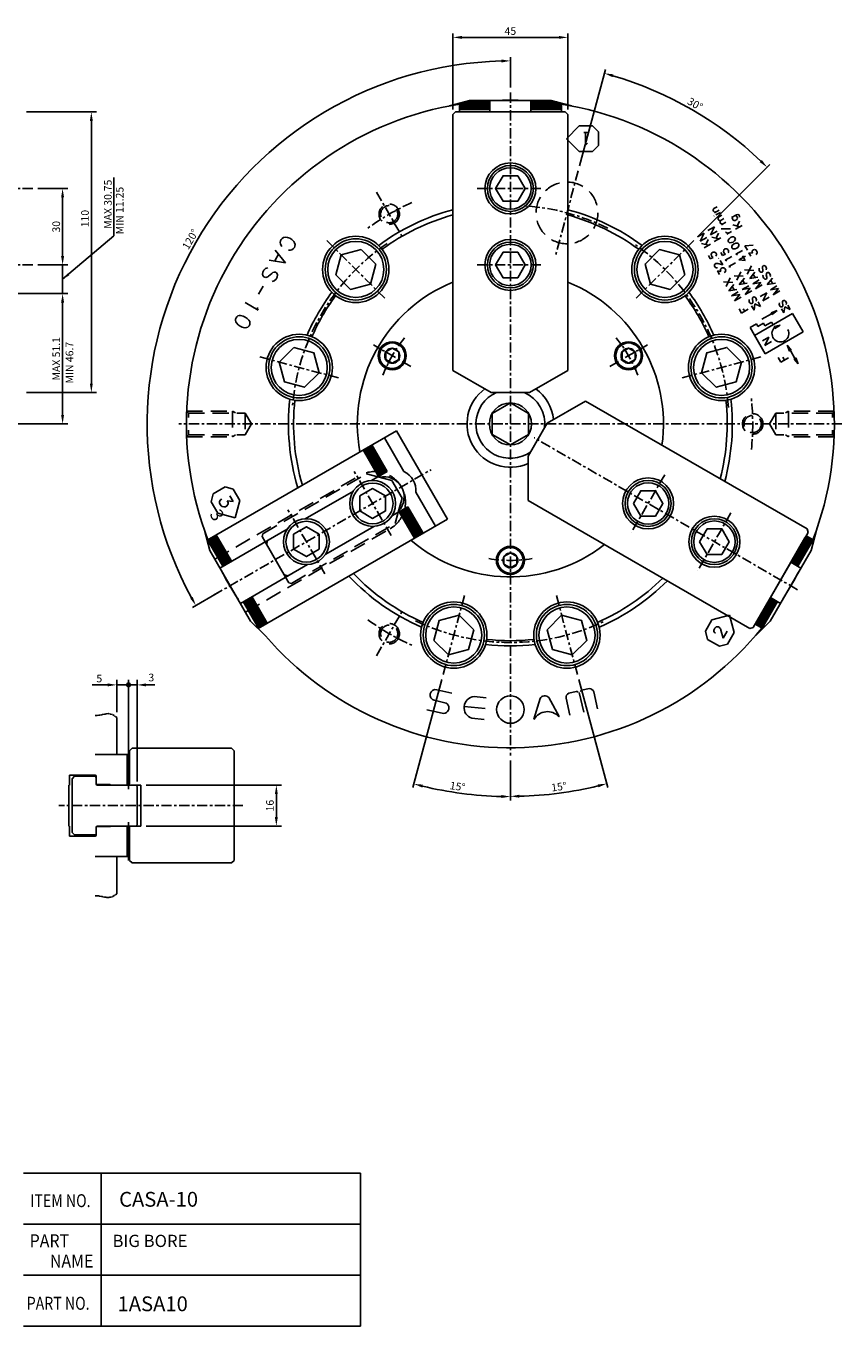
# Model space of a CAD drawing. Units: millimetres. Extents: x 40 to 689, y -55 to 455.
# Drawn here: x 369 to 689, y -55 to 455 of the extents above; entities that cross this region are included whole.
import ezdxf

# ---------------------------------------------------------------- set-up
doc = ezdxf.new("R2010")
doc.units = ezdxf.units.MM
for name, pattern in [('CEN2', [1.125, 0.75, -0.125, 0.125, -0.125]), ('CENTER', [7, 4, -1, 1, -1]), ('CENTER2', [1.125, 0.75, -0.125, 0.125, -0.125]), ('HIDDEN', [9.525, 6.35, -3.175]), ('PHANTOM2', [1.25, 0.625, -0.125, 0.125, -0.125, 0.125, -0.125])]:
    doc.linetypes.add(name, pattern=pattern)
for name, color, linetype in [('3', 1, 'CENTER'), ('CEN', 1, 'CEN2'), ('CEN2', 1, 'CENTER2'), ('CON', 2, 'Continuous'), ('HID', 2, 'HIDDEN'), ('OBJECT', 7, 'Continuous'), ('PHA', 6, 'PHANTOM2')]:
    doc.layers.add(name, color=color, linetype=linetype)
doc.styles.add('HAN', font='simplex.shx', dxfattribs={"bigfont": 'hsw.shx'})
doc.styles.add('P-STD', font='SIMPLEX.SHX', dxfattribs={"bigfont": 'hsw.shx'})
doc.styles.get("Standard").update_dxf_attribs({"font": 'simplex.shx', "bigfont": 'whgtxt.shx'})
doc.dimstyles.new('AM_ISO$7', dxfattribs={"dimtxt": 5, "dimasz": 2.5, "dimexe": 1, "dimexo": 1, "dimgap": 1.5, "dimtad": 1, "dimdsep": 46, "dimtxsty": 'Standard', "dimcen": 0, "dimclrd": 256, "dimclre": 256, "dimclrt": 2, "dimadec": 0, "dimazin": 2, "dimtp": 0.1, "dimtm": 0.1, "dimtfac": 0.71, "dimtdec": 3, "dimtmove": 0, "dimatfit": 3, "dimfxl": 0, "dimlwd": -1, "dimlwe": -1, "dimarcsym": 0})
doc.dimstyles.get("Standard").update_dxf_attribs({"dimtxt": 0.18, "dimasz": 0.18, "dimexe": 0.18, "dimexo": 0.0625, "dimgap": 0.09, "dimtad": 0, "dimtih": 1, "dimtoh": 1, "dimdec": 4, "dimzin": 0, "dimdsep": 46, "dimtxsty": 'Standard', "dimcen": 0.09, "dimadec": 0, "dimazin": 0, "dimtfac": 1, "dimtdec": 4, "dimtofl": 0, "dimtmove": 0, "dimatfit": 3, "dimfxl": 0, "dimtolj": 1, "dimtzin": 0, "dimarcsym": 0})

# ---------------------------------------------------------------- blocks, each defined once
blk = doc.blocks.new('*D25')
at = {"color": 2, "lineweight": -2}
for p, q in [((536.7, 422.32), (536.7, 452.07)), ((581.7, 422.32), (581.7, 452.07))]:
    blk.add_line(p, q, dxfattribs=at)
at = {"color": 1, "lineweight": -2}
blk.add_line((540.2, 450.57), (578.2, 450.57), dxfattribs=at)
at = {"color": 1}
for points in [[(540.2, 451.16), (540.2, 449.99), (536.7, 450.57)], [(578.2, 451.16), (578.2, 449.99), (581.7, 450.57)]]:
    blk.add_solid(points, dxfattribs=at)
at = {"layer": 'Defpoints', "color": 0}
for p in [(581.7, 450.57), (536.7, 420.32), (581.7, 420.32)]:
    blk.add_point(p, dxfattribs=at)
at = {"color": 3, "insert": (559.2, 453.07), "char_height": 3, "attachment_point": 5}
blk.add_mtext('\\A1;45', dxfattribs=at)
blk = doc.blocks.new('*D24')
at = {"color": 2, "lineweight": -2}
for p, q in [((586.33, 400.2), (596.44, 437.93)), ((632.53, 372.3), (660.93, 400.69))]:
    blk.add_line(p, q, dxfattribs=at)
at = {"color": 1, "lineweight": -2}
blk.add_arc((559.2, 298.97), 142.36, 46.4087, 73.5913, dxfattribs=at)
at = {"color": 1}
for points in [[(599.26, 434.97), (599.57, 436.09), (596.05, 436.48)], [(657.77, 402.5), (656.95, 401.66), (659.87, 399.63)]]:
    blk.add_solid(points, dxfattribs=at)
at = {"layer": 'Defpoints', "color": 0}
for p in [(640.86, 415.59), (585.81, 398.27), (631.11, 370.88), (576.96, 365.23), (608.49, 348.25)]:
    blk.add_point(p, dxfattribs=at)
at = {"color": 3, "insert": (631.63, 424.42), "char_height": 3, "attachment_point": 5, "rotation": 330}
blk.add_mtext('\\A1;30°', dxfattribs=at)
blk = doc.blocks.new('*D23')
at = {"color": 2, "lineweight": -2}
for p, q in [((559.2, 430.97), (559.2, 442.86)), ((444.89, 232.97), (434.59, 227.03))]:
    blk.add_line(p, q, dxfattribs=at)
at = {"color": 1, "lineweight": -2}
blk.add_arc((559.2, 298.97), 142.39, 91.4084, 208.5916, dxfattribs=at)
at = {"color": 1}
for points in [[(555.69, 441.9), (555.71, 440.73), (559.2, 441.36)], [(434.69, 231.11), (433.67, 230.54), (435.89, 227.78)]]:
    blk.add_solid(points, dxfattribs=at)
at = {"layer": 'Defpoints', "color": 0}
for p in [(559.2, 428.97), (467.68, 408.04), (559.2, 298.97), (446.62, 233.97), (559.2, 168.97)]:
    blk.add_point(p, dxfattribs=at)
at = {"color": 3, "insert": (433.73, 371.41), "char_height": 3, "attachment_point": 5, "rotation": 60}
blk.add_mtext('\\A1;120°', dxfattribs=at)
blk = doc.blocks.new('*D14')
at = {"color": 2, "lineweight": -2}
for p, q in [((416.36, 157.28), (469.45, 157.28)), ((416.36, 141.28), (469.45, 141.28))]:
    blk.add_line(p, q, dxfattribs=at)
at = {"color": 1, "lineweight": -2}
blk.add_line((467.45, 144.78), (467.45, 153.78), dxfattribs=at)
at = {"color": 1}
for points in [[(466.87, 153.78), (468.03, 153.78), (467.45, 157.28)], [(466.87, 144.78), (468.03, 144.78), (467.45, 141.28)]]:
    blk.add_solid(points, dxfattribs=at)
at = {"layer": 'Defpoints', "color": 0}
for p in [(414.36, 157.28), (467.45, 157.28), (414.36, 141.28)]:
    blk.add_point(p, dxfattribs=at)
at = {"color": 3, "insert": (464.95, 149.28), "char_height": 3, "attachment_point": 5, "rotation": 90}
blk.add_mtext('\\A1;16', dxfattribs=at)
blk = doc.blocks.new('*D6')
at = {"color": 2, "lineweight": -2}
for p, q in [((332.6, 350.07), (385.65, 350.07)), ((330.96, 298.97), (385.65, 298.97))]:
    blk.add_line(p, q, dxfattribs=at)
at = {"color": 1, "lineweight": -2}
blk.add_line((383.65, 302.47), (383.65, 346.57), dxfattribs=at)
at = {"color": 1}
for points in [[(383.06, 346.57), (384.23, 346.57), (383.65, 350.07)], [(383.06, 302.47), (384.23, 302.47), (383.65, 298.97)]]:
    blk.add_solid(points, dxfattribs=at)
at = {"layer": 'Defpoints', "color": 0}
for p in [(330.6, 350.07), (383.65, 350.07), (328.96, 298.97)]:
    blk.add_point(p, dxfattribs=at)
at = {"color": 3, "insert": (381.15, 324.52), "char_height": 3, "attachment_point": 5, "rotation": 90}
blk.add_mtext('\\A1;MAX 51.1', dxfattribs=at)
blk = doc.blocks.new('*D4')
at = {"color": 2, "lineweight": -2}
for p, q in [((369.46, 421.32), (396.92, 421.32)), ((369.46, 311.32), (396.92, 311.32))]:
    blk.add_line(p, q, dxfattribs=at)
at = {"color": 1, "lineweight": -2}
blk.add_line((394.92, 314.82), (394.92, 417.82), dxfattribs=at)
at = {"color": 1}
for points in [[(394.33, 417.82), (395.5, 417.82), (394.92, 421.32)], [(394.33, 314.82), (395.5, 314.82), (394.92, 311.32)]]:
    blk.add_solid(points, dxfattribs=at)
at = {"layer": 'Defpoints', "color": 0}
for p in [(367.46, 421.32), (394.92, 421.32), (367.46, 311.32)]:
    blk.add_point(p, dxfattribs=at)
at = {"color": 3, "insert": (392.42, 379.51), "char_height": 3, "attachment_point": 5, "rotation": 90}
blk.add_mtext('\\A1;110', dxfattribs=at)
blk = doc.blocks.new('*D3')
at = {"color": 2, "lineweight": -2}
for p, q in [((373.96, 391.32), (385.65, 391.32)), ((373.96, 361.32), (385.65, 361.32))]:
    blk.add_line(p, q, dxfattribs=at)
at = {"color": 1, "lineweight": -2}
blk.add_line((383.65, 364.82), (383.65, 387.82), dxfattribs=at)
at = {"color": 1}
for points in [[(383.06, 387.82), (384.23, 387.82), (383.65, 391.32)], [(383.06, 364.82), (384.23, 364.82), (383.65, 361.32)]]:
    blk.add_solid(points, dxfattribs=at)
at = {"layer": 'Defpoints', "color": 0}
for p in [(371.96, 391.32), (383.65, 391.32), (371.96, 361.32)]:
    blk.add_point(p, dxfattribs=at)
at = {"color": 3, "insert": (381.15, 376.32), "char_height": 3, "attachment_point": 5, "rotation": 90}
blk.add_mtext('\\A1;30', dxfattribs=at)
blk = doc.blocks.new('*D2')
at = {"color": 2, "lineweight": -2}
for p, q in [((532.36, 198.8), (520.99, 156.35)), ((559.2, 166.97), (559.2, 151.32))]:
    blk.add_line(p, q, dxfattribs=at)
at = {"color": 1, "lineweight": -2}
blk.add_arc((559.2, 298.97), 146.15, 256.3722, 268.6278, dxfattribs=at)
at = {"color": 1}
for points in [[(524.62, 156.37), (524.91, 157.5), (521.38, 157.8)], [(555.71, 153.45), (555.69, 152.28), (559.2, 152.82)]]:
    blk.add_solid(points, dxfattribs=at)
at = {"layer": 'Defpoints', "color": 0}
for p in [(559.2, 428.97), (541.16, 231.64), (532.88, 200.73), (559.2, 168.97), (546.46, 153.38)]:
    blk.add_point(p, dxfattribs=at)
at = {"color": 3, "insert": (538.51, 156.82), "char_height": 3, "attachment_point": 5, "rotation": 351.7171}
blk.add_mtext('\\A1;15°', dxfattribs=at)
blk = doc.blocks.new('*D1')
at = {"color": 2, "lineweight": -2}
for p, q in [((586.04, 198.8), (597.39, 156.45)), ((559.2, 166.97), (559.2, 151.42))]:
    blk.add_line(p, q, dxfattribs=at)
at = {"color": 1, "lineweight": -2}
blk.add_arc((559.2, 298.97), 146.05, 271.3731, 283.6269, dxfattribs=at)
at = {"color": 1}
for points in [[(562.71, 152.38), (562.69, 153.55), (559.2, 152.92)], [(593.47, 157.6), (593.75, 156.47), (597, 157.9)]]:
    blk.add_solid(points, dxfattribs=at)
at = {"layer": 'Defpoints', "color": 0}
for p in [(559.2, 428.97), (577.24, 231.64), (585.52, 200.73), (559.2, 168.97), (571.93, 153.48)]:
    blk.add_point(p, dxfattribs=at)
at = {"color": 3, "insert": (578.24, 156.69), "char_height": 3, "attachment_point": 5, "rotation": 7.6232}
blk.add_mtext('\\A1;15°', dxfattribs=at)

msp = doc.modelspace()

# ---------------------------------------------------------------- linework, layer by layer
for p, q in [((543.20138, 425.81875), (535.27079, 423.69375)), ((539.20138, 424.74695), (539.20138, 421.31875)), ((543.20138, 425.81875), (575.20138, 425.81875)), ((551.20138, 425.81875), (551.20138, 421.31875)), ((567.20138, 425.81875), (567.20138, 421.31875)), ((575.20138, 425.81875), (583.13197, 423.69375)), ((579.20138, 424.74695), (579.20138, 421.31875)), ((536.70138, 420.31875), (537.70138, 421.31875)), ((536.70138, 420.31875), (536.70138, 319.979)), ((537.70138, 421.31875), (580.70138, 421.31875)), ((537.70138, 421.31875), (580.70138, 421.31875)), ((581.70138, 420.31875), (580.70138, 421.31875)), ((581.70138, 420.31875), (581.70138, 319.979)), ((586.20613, 415.83055), (581.20138, 410.8258)), ((591.41723, 415.84061), (586.20613, 415.83055)), ((588.69611, 413.32977), (588.00385, 413.32977)), ((588.69002, 408.3369), (588.69611, 413.32977)), ((588.69611, 413.32977), (589.42644, 413.32977)), ((593.74766, 413.50733), (591.41723, 415.84061)), ((593.74112, 408.14426), (593.74766, 413.50733)), ((586.20613, 405.82105), (581.20138, 410.8258)), ((589.40615, 409.05125), (588.69002, 408.3369)), ((591.40499, 405.81098), (593.74112, 408.14426)), ((591.40499, 405.81098), (586.20613, 405.82105)), ((639.02115, 383.47657), (640.22335, 384.17067)), ((639.16764, 381.76143), (640.99879, 382.81865)), ((638.95968, 380.48485), (639.12426, 380.57987)), ((639.7806, 380.95401), (641.51183, 381.95354)), ((640.94685, 380.14116), (642.14905, 380.83525)), ((641.69088, 378.771), (642.9245, 379.48323)), ((643.719, 378.11602), (641.90427, 377.06828)), ((645.93779, 379.89794), (647.88947, 381.02475)), ((645.93779, 379.89794), (647.88947, 381.02475)), ((649.00744, 378.5391), (648.16536, 376.5728)), ((635.1817, 373.84269), (632.60864, 372.35714)), ((633.59967, 370.61577), (635.1817, 373.84269)), ((639.21515, 376.33396), (636.64209, 374.84841)), ((637.63311, 373.10704), (639.21515, 376.33396)), ((640.21694, 374.59881), (637.63311, 373.10704)), ((638.1327, 372.24991), (640.89018, 371.5188)), ((640.73401, 373.74976), (639.89193, 371.78347)), ((641.78665, 375.48579), (645.49558, 375.53335)), ((644.04464, 373.37794), (645.83615, 374.41227)), ((646.40613, 377.03924), (649.16361, 376.30813)), ((647.41904, 375.3009), (650.01252, 376.79825)), ((466.99863, 367.18714), (471.04492, 362.19954)), ((636.18349, 372.10754), (633.59967, 370.61577)), ((634.09926, 369.75863), (636.85674, 369.02752)), ((635.11217, 368.0203), (637.70565, 369.51764)), ((636.70057, 371.25849), (635.85849, 369.2922)), ((639.14561, 370.51157), (641.73909, 372.00892)), ((651.11472, 368.84149), (654.42735, 369.10267)), ((652.10882, 367.11965), (651.11472, 368.84149)), ((471.04492, 362.19954), (464.68589, 363.23375)), ((468.35178, 365.51921), (466.83086, 362.8849)), ((636.87396, 364.99941), (637.57623, 363.78304)), ((637.57623, 363.78304), (638.73577, 364.29392)), ((640.87267, 363.84118), (640.80073, 363.96577)), ((641.45121, 363.06993), (642.45532, 361.33076)), ((641.65821, 366.27129), (642.36048, 365.05493)), ((642.36048, 365.05493), (643.52002, 365.56581)), ((643.45982, 363.15208), (646.06131, 364.65405)), ((644.09803, 362.94384), (643.45982, 363.15208)), ((644.89702, 360.66276), (647.49852, 362.16474)), ((647.5413, 365.50852), (650.14279, 367.01049)), ((648.17951, 365.30029), (647.5413, 365.50852)), ((648.82227, 363.30545), (651.415, 364.80237)), ((651.26481, 363.06662), (648.82227, 363.30545)), ((650.19568, 364.91841), (651.26481, 363.06662)), ((652.70031, 366.09686), (653.50067, 364.7106)), ((652.70031, 366.09686), (654.1204, 365.92276)), ((653.00318, 366.1064), (653.00161, 366.1009)), ((465.70576, 358.03853), (464.41751, 356.88333)), ((639.22183, 361.4602), (639.22028, 361.45481)), ((640.2566, 360.22362), (640.38235, 360.29123)), ((640.33416, 358.95958), (641.75425, 358.78548)), ((640.33416, 358.95958), (641.13451, 357.57332)), ((642.45532, 361.33076), (640.49218, 361.85369)), ((640.63703, 358.96912), (640.63545, 358.96362)), ((645.53523, 360.45453), (644.89702, 360.66276)), ((650.50799, 356.87881), (646.88503, 357.10272)), ((647.92043, 355.33698), (649.54119, 358.63625)), ((654.63414, 359.21078), (651.01118, 359.43468)), ((652.04658, 357.66894), (653.66734, 360.96822)), ((653.06253, 355.96436), (655.0772, 358.4484)), ((655.14059, 356.34173), (654.4226, 357.58533)), ((658.17037, 359.30219), (657.99154, 360.15205)), ((659.71777, 356.59889), (659.53894, 357.44874)), ((462.23019, 352.97817), (460.43019, 349.86048)), ((646.38253, 354.46321), (642.75957, 354.68711)), ((643.79497, 352.92138), (645.41573, 356.22065)), ((644.81092, 351.21679), (646.82558, 353.70083)), ((646.88898, 351.59416), (646.17098, 352.83777)), ((648.93638, 353.63239), (650.95104, 356.11643)), ((652.09221, 354.14507), (648.93638, 353.63239)), ((650.05981, 351.65248), (652.66343, 353.15568)), ((653.23615, 352.16682), (650.05981, 351.65248)), ((651.01444, 354.00976), (650.29645, 355.25337)), ((651.22588, 349.68701), (653.23615, 352.16682)), ((656.21836, 356.47703), (653.06253, 355.96436)), ((654.18597, 353.98445), (656.78958, 355.48765)), ((657.3623, 354.49879), (654.18597, 353.98445)), ((655.35203, 352.01898), (657.3623, 354.49879)), ((657.92615, 353.50514), (655.35203, 352.01898)), ((659.92043, 353.69717), (661.9351, 356.18121)), ((663.07626, 354.20984), (659.92043, 353.69717)), ((661.11086, 351.60123), (663.71447, 353.10442)), ((664.28719, 352.11556), (661.11086, 351.60123)), ((661.99849, 354.07454), (661.2805, 355.31814)), ((662.27693, 349.63576), (664.28719, 352.11556)), ((647.96674, 351.72947), (644.81092, 351.21679)), ((645.93435, 349.23688), (648.53797, 350.74008)), ((649.11068, 349.75122), (645.93435, 349.23688)), ((647.10042, 347.27141), (649.11068, 349.75122)), ((649.67453, 348.75758), (647.10042, 347.27141)), ((653.79999, 351.17318), (651.22588, 349.68701)), ((654.2703, 347.00679), (654.09147, 347.85664)), ((657.30203, 345.07592), (656.30233, 346.80745)), ((659.70217, 350.42528), (657.12911, 348.93972)), ((658.12013, 347.19836), (659.70217, 350.42528)), ((660.70396, 348.69013), (658.12013, 347.19836)), ((664.85104, 351.12192), (662.27693, 349.63576)), ((460.35849, 343.59484), (455.1654, 346.59307)), ((648.94047, 344.06509), (649.85594, 342.47945)), ((649.85594, 342.47945), (652.45363, 343.97923)), ((650.51891, 344.16752), (651.08413, 343.18854)), ((653.70332, 345.31722), (654.70748, 343.57795)), ((654.70748, 343.57795), (655.00832, 346.07066)), ((655.00832, 346.07066), (657.30203, 345.07592)), ((661.61585, 342.21861), (657.84128, 340.03936)), ((661.41041, 342.57445), (663.75091, 343.45128)), ((661.61585, 342.21861), (661.41041, 342.57445)), ((661.8213, 341.86277), (661.61585, 342.21861)), ((663.75091, 343.45128), (661.8213, 341.86277)), ((665.51069, 344.13213), (666.45333, 342.49943)), ((666.0269, 345.69659), (665.85311, 346.52249)), ((666.45333, 342.49943), (666.73573, 344.83941)), ((666.73573, 344.83941), (668.88891, 343.90562)), ((668.88891, 343.90562), (667.95046, 345.53106)), ((662.56987, 337.23151), (665.01628, 337.74319)), ((662.73949, 336.7959), (662.56987, 337.23151)), ((662.86806, 336.46574), (662.73949, 336.7959)), ((665.01628, 337.74319), (662.86806, 336.46574)), ((660.53354, 332.99977), (657.97977, 331.52535)), ((658.96341, 329.80019), (660.53354, 332.99977)), ((661.51718, 331.27461), (658.96341, 329.80019)), ((669.32521, 327.94062), (667.73669, 329.87023)), ((668.61352, 327.52973), (667.73669, 329.87023)), ((668.96937, 327.73518), (668.61352, 327.52973)), ((668.96937, 327.73518), (669.32521, 327.94062)), ((670.75508, 324.64223), (668.96937, 327.73518)), ((664.17582, 325.01252), (665.2472, 323.15685)), ((665.2472, 323.15685), (668.29152, 324.91448)), ((666.04347, 325.15332), (666.7089, 324.00076)), ((670.39924, 324.43678), (670.75508, 324.64223)), ((670.39924, 324.43678), (671.98775, 322.50718)), ((671.11092, 324.84767), (670.75508, 324.64223)), ((671.98775, 322.50718), (671.11092, 324.84767)), ((536.70138, 319.979), (551.70138, 311.31875)), ((581.70138, 319.979), (566.70138, 311.31875)), ((551.70138, 311.31875), (566.70138, 311.31875)), ((588.64679, 307.94919), (573.64679, 299.28894)), ((675.54356, 257.77932), (588.64679, 307.94919)), ((514.56036, 296.28925), (440.27426, 253.40015)), ((534.56036, 261.64824), (514.56036, 296.28925)), ((573.64679, 299.28894), (566.14679, 286.29855)), ((504.94748, 290.73925), (510.94748, 280.34695)), ((517.46538, 280.25762), (509.79722, 293.53925)), ((566.14679, 268.97805), (566.14679, 286.29855)), ((510.94748, 280.34695), (504.77541, 276.7835)), ((512.73097, 276.75785), (507.26687, 278.22195)), ((516.73097, 269.82964), (512.73097, 276.75785)), ((442.73491, 271.61741), (441.87945, 268.43255)), ((447.38273, 274.29328), (442.73491, 271.61741)), ((450.57148, 273.43677), (447.38273, 274.29328)), ((450.52321, 268.50267), (449.21596, 270.76689)), ((450.57148, 273.43677), (453.16219, 268.92939)), ((497.63398, 272.6604), (478.79465, 261.7835)), ((529.79722, 258.89824), (522.12907, 272.17987)), ((441.87945, 268.43255), (444.49372, 263.92464)), ((450.52321, 268.50267), (448.20372, 268.78704)), ((453.16219, 268.92939), (451.33033, 262.09278)), ((518.94748, 266.49054), (512.77541, 262.92709)), ((516.73097, 269.82964), (515.26687, 264.36554)), ((524.94748, 256.09824), (518.94748, 266.49054)), ((653.04356, 218.80817), (566.14679, 268.97805)), ((444.49372, 263.92464), (451.33033, 262.09278)), ((534.56036, 261.64824), (460.27426, 218.75914)), ((441.34606, 249.40015), (439.22106, 257.33074)), ((445.34606, 242.47195), (471.65322, 257.6604)), ((505.63398, 258.80399), (486.79465, 247.92709)), ((486.79465, 247.92709), (505.63398, 258.80399)), ((675.90959, 256.41329), (654.40959, 219.1742)), ((678.1285, 253.40015), (675.15959, 255.11425)), ((675.54356, 257.77932), (675.90959, 256.41329)), ((677.0567, 249.40015), (679.1817, 257.33074)), ((471.09958, 238.86554), (463.09958, 252.72195)), ((463.59958, 251.85592), (463.9656, 253.22195)), ((674.65959, 254.24823), (655.65959, 221.33926)), ((457.34606, 221.68734), (441.34606, 249.40015)), ((677.0567, 249.40015), (661.0567, 221.68734)), ((479.65322, 243.80399), (453.34606, 228.61554)), ((471.9656, 239.36554), (470.59958, 239.73157)), ((673.0567, 242.47195), (669.15959, 244.72195)), ((665.0567, 228.61554), (661.15959, 230.86554)), ((457.34606, 221.68734), (463.15165, 215.88175)), ((635.62766, 217.65848), (638.23581, 222.1558)), ((638.23581, 222.1558), (645.07243, 223.98766)), ((640.22192, 219.46899), (640.21345, 219.46687)), ((646.90429, 217.15105), (645.07243, 223.98766)), ((658.1285, 218.75914), (655.15959, 220.47324)), ((661.0567, 221.68734), (655.25111, 215.88175)), ((635.62766, 217.65848), (636.48028, 214.46869)), ((636.48028, 214.46869), (641.12156, 211.78149)), ((639.35929, 217.10884), (639.54852, 216.9918)), ((642.56683, 215.00403), (641.74289, 218.06107)), ((644.13168, 217.71443), (642.56683, 215.00403)), ((644.30746, 212.63307), (646.90429, 217.15105)), ((653.04356, 218.80817), (654.40959, 219.1742)), ((653.09741, 218.77708), (653.1285, 218.83093)), ((641.12156, 211.78149), (644.30746, 212.63307)), ((404.85985, 183.88263), (404.85985, 169.28263)), ((578.21355, 184.16838), (578.26386, 184.19567)), ((568.50967, 183.14764), (568.45479, 183.16386)), ((409.35985, 169.28263), (396.4323, 169.28263)), ((409.35985, 169.28263), (409.85985, 168.78263)), ((409.85985, 170.78263), (410.85985, 171.78263)), ((409.85985, 170.78263), (409.85985, 157.78263)), ((449.85985, 171.78263), (410.85985, 171.78263)), ((450.85985, 170.78263), (449.85985, 171.78263)), ((450.85985, 170.78263), (450.85985, 127.78263)), ((386.35985, 161.28263), (396.35986, 161.28263)), ((386.35985, 161.28263), (386.35985, 157.28263)), ((387.35985, 159.78263), (388.35985, 160.78263)), ((387.35985, 159.78263), (387.35985, 138.78263)), ((396.35985, 160.78263), (388.35985, 160.78263)), ((396.85985, 160.28263), (396.35985, 160.78263)), ((396.85985, 157.83263), (396.85985, 160.78263)), ((396.85985, 160.28263), (396.85985, 157.78263)), ((386.05985, 157.28263), (386.05985, 141.28263)), ((386.35985, 157.28263), (386.05985, 157.28263)), ((397.15985, 157.53263), (396.85985, 157.83263)), ((402.30985, 157.53263), (397.15985, 157.53263)), ((414.35985, 157.28263), (397.35985, 157.28263)), ((402.30985, 157.53263), (402.55985, 157.28263)), ((409.35985, 157.28263), (409.85985, 157.78263)), ((412.35985, 157.28263), (412.85985, 156.78263)), ((412.85985, 156.78263), (412.85985, 141.78263)), ((414.35985, 141.28263), (414.35985, 157.28263)), ((386.35985, 141.28263), (386.05985, 141.28263)), ((386.35985, 141.28263), (386.35985, 137.28263)), ((388.35985, 137.78263), (387.35985, 138.78263)), ((396.35985, 137.78263), (388.35985, 137.78263)), ((396.85985, 138.28263), (396.35985, 137.78263)), ((397.15985, 141.03263), (396.85985, 140.73263)), ((396.85985, 138.28263), (396.85985, 140.78263)), ((396.85985, 140.73263), (396.85985, 137.78263)), ((402.30985, 141.03263), (397.15985, 141.03263)), ((414.35985, 141.28263), (397.35985, 141.28263)), ((402.30985, 141.03263), (402.55985, 141.28263)), ((409.35985, 141.28263), (409.85985, 140.78263)), ((409.85985, 127.78263), (409.85985, 140.78263)), ((412.85985, 141.78263), (412.35985, 141.28263)), ((386.35985, 137.28263), (396.35985, 137.28263)), ((409.35985, 129.28263), (396.4323, 129.28263)), ((404.85985, 129.28263), (404.85985, 114.68263)), ((409.35985, 129.28263), (408.85985, 129.28263)), ((409.35985, 129.28263), (409.85985, 129.78263)), ((409.85985, 127.78263), (410.85985, 126.78263)), ((450.85985, 127.78263), (449.85985, 126.78263)), ((449.85985, 126.78263), (410.85985, 126.78263)), ((398.79619, 5.19984), (398.79619, -54.80016)), ((500.43641, -31.08411), (500.43641, -31.08411))]:
    msp.add_line(p, q)
at = {"color": 3}
for p, q in [((539.20138, 424.31875), (551.20138, 424.31875)), ((539.20138, 423.74197), (551.20138, 423.74197)), ((539.20138, 423.39552), (551.20138, 423.39552)), ((539.75592, 424.89554), (551.20138, 424.89554)), ((541.04876, 425.24195), (551.20138, 425.24195)), ((577.354, 425.24195), (567.20138, 425.24195)), ((578.64684, 424.89554), (567.20138, 424.89554)), ((579.20138, 424.31875), (567.20138, 424.31875)), ((579.20138, 423.74197), (567.20138, 423.74197)), ((579.20138, 423.39552), (567.20138, 423.39552)), ((539.20138, 422.81875), (551.20138, 422.81875)), ((539.20138, 422.24197), (551.20138, 422.24197)), ((579.20138, 422.81875), (567.20138, 422.81875)), ((579.20138, 422.24197), (567.20138, 422.24197)), ((501.54988, 288.77765), (507.54988, 278.38534)), ((501.84989, 288.95086), (507.84989, 278.55855)), ((502.3494, 289.23925), (508.3494, 278.84695)), ((502.8489, 289.52764), (508.8489, 279.13533)), ((503.14894, 289.70087), (509.14894, 279.30856)), ((503.64844, 289.98925), (509.64844, 279.59695)), ((504.14794, 290.27764), (510.14794, 279.88533)), ((504.44798, 290.45087), (510.44798, 280.05856)), ((522.8489, 254.88662), (516.8489, 265.27893)), ((523.14894, 255.05985), (517.14894, 265.45216)), ((523.64844, 255.34824), (517.64844, 265.74054)), ((524.14794, 255.63662), (518.14794, 266.02893)), ((524.44798, 255.80985), (518.44798, 266.20216)), ((521.54988, 254.13663), (515.54988, 264.52894)), ((521.84989, 254.30984), (515.84989, 264.70215)), ((522.3494, 254.59824), (516.3494, 264.99054)), ((443.09315, 255.02764), (449.09315, 244.63533)), ((443.39319, 255.20087), (449.39319, 244.80856)), ((443.89269, 255.48925), (449.89269, 245.09695)), ((675.30961, 255.02764), (669.30961, 244.63533)), ((440.49509, 253.52765), (446.49509, 243.13534)), ((440.7951, 253.70086), (446.7951, 243.30855)), ((441.29461, 253.98925), (447.29461, 243.59695)), ((441.79411, 254.27764), (447.79411, 243.88533)), ((442.09415, 254.45087), (448.09415, 244.05856)), ((442.59365, 254.73925), (448.59365, 244.34695)), ((675.80911, 254.73925), (669.80911, 244.34695)), ((676.30861, 254.45087), (670.30861, 244.05856)), ((676.60864, 254.27764), (670.60864, 243.88533)), ((677.10814, 253.98925), (671.10814, 243.59695)), ((677.60766, 253.70086), (671.60766, 243.30855)), ((677.90766, 253.52765), (671.90766, 243.13534)), ((460.7951, 219.05984), (454.7951, 229.45215)), ((461.29461, 219.34824), (455.29461, 229.74054)), ((461.79411, 219.63662), (455.79411, 230.02893)), ((462.09415, 219.80985), (456.09415, 230.20216)), ((462.59365, 220.09824), (456.59365, 230.49054)), ((463.09315, 220.38662), (457.09315, 230.77893)), ((463.39319, 220.55985), (457.39319, 230.95216)), ((463.89269, 220.84824), (457.89269, 231.24054)), ((655.30961, 220.38662), (661.30961, 230.77893)), ((655.80911, 220.09824), (661.80911, 230.49054)), ((656.30861, 219.80985), (662.30861, 230.20216)), ((656.60864, 219.63662), (662.60864, 230.02893)), ((657.10814, 219.34824), (663.10814, 229.74054)), ((657.60766, 219.05984), (663.60766, 229.45215)), ((460.49509, 218.88663), (454.49509, 229.27894)), ((657.90766, 218.88663), (663.90766, 229.27894)), ((408.99085, 169.28263), (408.99085, 157.28263)), ((408.99085, 129.28263), (408.99085, 141.28263))]:
    msp.add_line(p, q, dxfattribs=at)
at = {"color": 2, "linetype": 'ByBlock'}
for p, q in [((373.96473, 361.31875), (385.6465, 361.31875)), ((330.59573, 350.06875), (385.6465, 350.06875))]:
    msp.add_line(p, q, dxfattribs=at)
at = {"color": 1, "linetype": 'ByBlock'}
msp.add_line((383.6465, 350.06875), (383.6465, 361.31875), dxfattribs=at)
at = {"color": 1}
for p, q in [((401.35985, 196.62953), (395.17897, 196.62953)), ((412.85985, 196.62953), (404.85985, 196.62953)), ((416.35985, 196.62953), (419.85985, 196.62953)), ((530.33225, 194.74529), (536.23488, 193.37724)), ((582.069, 193.3891), (584.96142, 194.03544)), ((590.10772, 195.18542), (587.2153, 194.53909)), ((591.87389, 193.90434), (593.37127, 187.20342)), ((529.37267, 190.60504), (533.46015, 189.65768)), ((544.9672, 192.05728), (549.75655, 191.57512)), ((568.45479, 183.16386), (570.85634, 191.28757)), ((578.26386, 184.19567), (574.22452, 191.64186)), ((581.01614, 191.47808), (582.51352, 184.77716)), ((586.21916, 193.70194), (587.94239, 185.99029)), ((526.47449, 186.91246), (532.5002, 185.51588)), ((541.03623, 188.18073), (549.33076, 187.3457)), ((544.11564, 183.59844), (548.90498, 183.11628))]:
    msp.add_line(p, q, dxfattribs=at)
at = {"color": 2}
for p, q in [((404.85985, 185.88263), (404.85985, 198.62953)), ((409.51035, 170.78263), (409.51035, 198.62953)), ((412.85985, 158.78263), (412.85985, 198.61023))]:
    msp.add_line(p, q, dxfattribs=at)
at = {"lineweight": -2}
for p, q in [((368.30412, 5.19984), (500.43641, 5.19984)), ((500.43641, 5.19984), (500.43641, -54.80016)), ((368.30412, -14.80016), (500.43641, -14.80016)), ((368.30412, -34.80016), (500.43641, -34.80016)), ((368.30412, -54.80016), (500.43641, -54.80016))]:
    msp.add_line(p, q, dxfattribs=at)
for points in [[(562.08813, 386.31875), (564.97488, 391.31875), (562.08813, 396.31875), (556.31463, 396.31875), (553.42788, 391.31875), (556.31463, 386.31875)], [(500.69434, 367.37528), (492.88685, 365.28327), (490.79484, 357.47579), (496.51032, 351.76031), (504.3178, 353.85232), (506.40981, 361.65981)], [(627.60791, 357.47579), (625.51591, 365.28327), (617.70842, 367.37528), (611.99294, 361.65981), (614.08495, 353.85232), (621.89244, 351.76031)], [(562.08813, 356.31875), (564.97488, 361.31875), (562.08813, 366.31875), (556.31463, 366.31875), (553.42788, 361.31875), (556.31463, 356.31875)], [(474.32953, 328.95702), (468.61405, 323.24155), (470.70606, 315.43406), (478.51354, 313.34205), (484.22902, 319.05753), (482.13701, 326.86501)], [(515.42379, 324.24375), (515.42379, 327.19375), (512.86902, 328.66875), (510.31424, 327.19375), (510.31424, 324.24375), (512.86902, 322.76875)], [(602.97896, 324.24375), (605.53374, 322.76875), (608.08851, 324.24375), (608.08851, 327.19375), (605.53374, 328.66875), (602.97896, 327.19375)], [(647.6967, 315.43406), (649.78871, 323.24155), (644.07323, 328.95702), (636.26575, 326.86501), (634.17374, 319.05753), (639.88921, 313.34205)], [(559.20138, 307.21875), (552.05667, 303.09375), (552.05667, 294.84375), (559.20138, 290.71875), (566.34609, 294.84375), (566.34609, 303.09375)], [(500.13845, 264.86875), (505.20469, 261.94375), (510.27094, 264.86875), (510.27094, 270.71875), (505.20469, 273.64375), (500.13845, 270.71875)], [(607.42456, 267.79375), (610.31131, 262.79375), (616.08481, 262.79375), (618.97156, 267.79375), (616.08481, 272.79375), (610.31131, 272.79375)], [(474.15768, 249.86875), (479.22393, 246.94375), (484.29018, 249.86875), (484.29018, 255.71875), (479.22393, 258.64375), (474.15768, 255.71875)], [(633.40532, 252.79375), (636.29207, 247.79375), (642.06558, 247.79375), (644.95233, 252.79375), (642.06558, 257.79375), (636.29207, 257.79375)], [(559.20138, 248.41875), (556.6466, 246.94375), (556.6466, 243.99375), (559.20138, 242.51875), (561.75615, 243.99375), (561.75615, 246.94375)], [(529.2131, 214.09689), (534.92858, 208.38142), (542.73606, 210.47343), (544.82807, 218.28091), (539.1126, 223.99639), (531.30511, 221.90438)], [(575.66669, 210.47343), (583.47418, 208.38142), (589.18966, 214.09689), (587.09765, 221.90438), (579.29016, 223.99639), (573.57468, 218.28091)]]:
    msp.add_lwpolyline(points, close=True)
for centre, radius in [((559.20138, 391.31875), 10), ((559.20138, 391.31875), 9), ((498.60233, 359.5678), 13), ((619.80043, 359.5678), 13), ((498.60233, 359.5678), 12), ((559.20138, 361.31875), 10), ((559.20138, 361.31875), 9), ((619.80043, 359.5678), 12), ((476.42153, 321.14954), 13), ((476.42153, 321.14954), 12), ((641.98122, 321.14954), 13), ((641.98122, 321.14954), 12), ((512.86902, 325.71875), 5.5), ((512.86902, 325.71875), 5), ((605.53374, 325.71875), 5.5), ((605.53374, 325.71875), 5), ((505.20469, 267.79375), 9), ((613.19806, 267.79375), 10), ((613.19806, 267.79375), 9), ((479.22393, 252.79375), 9), ((639.17882, 252.79375), 10), ((639.17882, 252.79375), 9), ((559.20138, 245.46875), 5.5), ((559.20138, 245.46875), 5), ((537.02059, 216.1889), 13), ((537.02059, 216.1889), 12), ((581.38217, 216.1889), 13), ((581.38217, 216.1889), 12), ((409.51035, 196.62953), 0.73866), ((559.20138, 186.96567), 5.38764)]:
    msp.add_circle(centre, radius)
at = {"color": 3}
for centre, radius in [((559.20138, 391.31875), 8.125), ((498.60233, 359.5678), 11), ((559.20138, 361.31875), 8.125), ((619.80043, 359.5678), 11), ((476.42153, 321.14954), 11), ((641.98122, 321.14954), 11), ((512.86902, 325.71875), 2.95), ((605.53374, 325.71875), 2.95), ((559.20138, 298.96875), 8.25), ((505.20469, 267.79375), 8), ((613.19806, 267.79375), 8.125), ((479.22393, 252.79375), 8), ((639.17882, 252.79375), 8.125), ((559.20138, 245.46875), 2.95), ((537.02059, 216.1889), 11), ((581.38217, 216.1889), 11)]:
    msp.add_circle(centre, radius, dxfattribs=at)
for centre, radius, start, end in [((559.20138, 298.96875), 127, 99.0606748, 200.9393252), ((559.20138, 298.96875), 127, 87.2150067, 92.7849933), ((559.20138, 298.96875), 127, 339.0606748, 80.9393252), ((639.46632, 382.83122), 0.784, 124.598686, 292.4076727), ((641.39203, 379.49581), 0.784, 124.598686, 292.4076727), ((642.18703, 378.14621), 0.79782, 128.4533248, 289.9973432), ((647.13668, 379.68762), 0.93567, 153.3497063, 312.7597096), ((647.27119, 379.76063), 0.91012, 303.3801192, 89.6780981), ((648.25537, 380.32606), 0.7887, 336.9895726, 122.3592964), ((471.05898, 368.22238), 3.96505, 36.6469778, 92.4646101), ((644.49214, 374.95115), 1.15395, 211.3773868, 290.6710609), ((646.4436, 370.3467), 2.00158, 78.5207854, 161.0083869), ((646.51942, 371.49083), 0.87874, 352.6547052, 68.467669), ((471.12338, 370.06524), 2.1315, 96.3270661, 226.4418404), ((472.68915, 369.17213), 2.10085, 257.9308472, 42.4114191), ((643.90182, 366.66987), 1.16821, 158.1009846, 250.9240192), ((643.73455, 366.61095), 1.04159, 325.1090933, 151.6483936), ((645.42051, 370.8869), 0.87662, 172.7136412, 251.560078), ((645.42648, 372.14483), 2.10866, 262.2803928, 338.6891147), ((646.84709, 368.42331), 0.87662, 172.7136412, 251.560078), ((647.87018, 367.88312), 2.00158, 78.5207854, 161.0083869), ((646.85305, 369.68125), 2.10866, 262.2803928, 338.6891147), ((647.946, 369.02725), 0.87874, 352.6547052, 68.467669), ((654.89229, 366.29678), 1.07368, 66.375156, 151.6237723), ((654.54754, 366.05126), 1.45314, 12.2099851, 57.768465), ((639.11757, 365.39798), 1.16821, 158.1009846, 250.9240192), ((638.9503, 365.33906), 1.04159, 325.1090933, 151.6483936), ((654.91635, 366.53732), 1.00559, 164.4407062, 217.6722149), ((655.17662, 366.24748), 0.79895, 287.3176338, 7.9941605), ((464.45802, 357.71479), 2.4746, 97.9301363, 181.6562149), ((463.41964, 357.84592), 1.44942, 188.0372494, 249.5712234), ((466.81232, 356.87836), 1.60327, 97.5642708, 133.645351), ((465.47407, 357.24462), 2.41077, 276.9046397, 3.9681426), ((466.75567, 357.35344), 1.12488, 2.9560347, 97.8893036), ((640.33822, 361.23539), 1.17592, 179.1548124, 222.6488901), ((639.9404, 361.13935), 0.78618, 112.3027606, 171.7075376), ((640.03403, 360.94692), 0.75677, 222.1882726, 287.1037411), ((640.03913, 360.03353), 1.87571, 74.1453984, 102.2220618), ((642.5502, 359.40004), 1.00559, 164.4407062, 217.6722149), ((642.52613, 359.1595), 1.07368, 66.375156, 151.6237723), ((642.18139, 358.91399), 1.45314, 12.2099851, 57.768465), ((642.81047, 359.11021), 0.79895, 287.3176338, 7.9941605), ((657.88344, 359.60213), 1.20997, 156.9046397, 243.9681426), ((657.60911, 359.01776), 0.56458, 242.9560347, 337.8893036), ((658.75277, 360.34887), 0.78626, 134.9858772, 194.4970571), ((657.3884, 359.11236), 0.80469, 337.5642708, 13.645351), ((658.66036, 360.34422), 0.72747, 68.0372494, 129.5712234), ((659.43084, 356.89883), 1.20997, 156.9046397, 243.9681426), ((658.34278, 359.92578), 1.24201, 337.9301363, 61.6562149), ((660.30017, 357.64557), 0.78626, 134.9858772, 194.4970571), ((660.20776, 357.64091), 0.72747, 68.0372494, 129.5712234), ((659.89018, 357.22248), 1.24201, 337.9301363, 61.6562149), ((463.31955, 358.00073), 1.56655, 254.9858772, 314.4970571), ((559.20138, 298.96875), 60, 112.0243128, 190.5287794), ((559.20138, 298.96875), 60, 352.0243128, 67.9756872), ((659.15652, 356.31446), 0.56458, 242.9560347, 337.8893036), ((658.9358, 356.40905), 0.80469, 337.5642708, 13.645351), ((653.98337, 347.30672), 1.20997, 156.9046397, 243.9681426), ((654.8527, 348.05346), 0.78626, 134.9858772, 194.4970571), ((653.48833, 346.81695), 0.80469, 337.5642708, 13.645351), ((654.76029, 348.04881), 0.72747, 68.0372494, 129.5712234), ((654.44271, 347.63037), 1.24201, 337.9301363, 61.6562149), ((666.59288, 346.71377), 0.7641, 134.9858772, 194.4970571), ((666.50308, 346.70925), 0.70697, 68.0372494, 129.5712234), ((666.19445, 346.3026), 1.20701, 337.9301363, 61.6562149), ((461.9136, 344.70196), 1.90895, 180.4698647, 215.4477047), ((653.70905, 346.72235), 0.56458, 242.9560347, 337.8893036), ((665.74805, 345.98807), 1.17587, 156.9046397, 243.9681426), ((665.48146, 345.42017), 0.54867, 242.9560347, 337.8893036), ((665.26697, 345.5121), 0.78201, 337.5642708, 13.645351), ((453.23862, 339.67449), 1.84165, 83.1289456, 216.8710544), ((456.14693, 342.38454), 5.80976, 221.0460573, 258.6129285), ((452.34581, 335.80079), 5.80976, 41.3870715, 78.9539427), ((455.26384, 338.50523), 1.83517, 247.7104813, 38.2697836), ((559.20138, 298.96875), 17, 125.8859841, 294.1140159), ((559.20138, 298.96875), 13.5, 113.820558, 306.179442), ((559.20138, 298.96875), 13.5, 353.820558, 66.179442), ((559.20138, 298.96875), 17, 5.8859841, 54.1140159), ((509.53482, 270.29375), 8, 317.1144332, 102.8855668), ((514.16806, 272.96875), 8, 354.3409123, 65.6590877), ((446.47857, 268.25665), 1.30496, 107.3176338, 187.9941605), ((447.50607, 268.57715), 2.37346, 192.2099851, 237.768465), ((446.94298, 268.17614), 1.75368, 246.375156, 331.6237723), ((446.90367, 267.78325), 1.64247, 344.4407062, 37.6722149), ((559.20138, 298.96875), 60, 229.4712206, 307.9756872), ((559.20138, 298.96875), 127, 207.2150067, 212.7849933), ((559.20138, 298.96875), 127, 327.2150067, 332.7849933), ((640.78842, 217.78706), 1.8326, 119.1548124, 162.6488901), ((640.34881, 218.24914), 1.22522, 52.3027606, 111.7075376), ((559.20138, 298.96875), 127, 220.8611649, 320.9393252), ((640.16206, 217.97283), 1.17938, 162.1882726, 227.1037411), ((638.93327, 217.25421), 2.92318, 14.1453984, 42.2220618), ((396.35985, 160.78263), 0.5, 0, 90), ((397.35985, 157.78263), 0.5, 180, 270), ((396.35985, 137.78263), 0.5, 270, 0), ((397.35985, 140.78263), 0.5, 90, 180)]:
    msp.add_arc(centre, radius, start, end)
for radius, start, end in [(87, 104.9882345, 126.4090647), (87, 53.5909353, 75.0117655), (85, 105.349477, 126.2772166), (85, 53.7227834, 74.650523), (87, 143.5909353, 156.4090647), (85, 143.7227834, 156.2772166), (85, 23.7227834, 36.2772166), (87, 23.5909353, 36.4090647), (87, 173.5909353, 196.7096953), (85, 173.7227834, 196.3910394), (85, 345.349477, 6.2772166), (87, 344.9882345, 6.4090647), (85, 223.6089606, 246.2772166), (87, 223.2903047, 246.4090647), (85, 293.7227834, 314.650523), (87, 293.5909353, 315.0117655), (85, 263.7227834, 276.2772166), (87, 263.5909353, 276.4090647)]:
    msp.add_arc((559.20138, 298.96875), radius, start, end, dxfattribs=at)
at = {"color": 1}
for centre, radius, start, end in [((529.85246, 192.67517), 2.125, 76.9509437, 256.9509437), ((585.15081, 193.1586), 0.89705, 48.2116378, 102.8527507), ((587.41717, 193.66504), 0.89705, 102.3398141, 156.980927), ((590.07092, 193.27668), 1.90909, 19.1942767, 88.8954364), ((532.98018, 187.58678), 2.1258, 256.9509437, 76.9509437), ((545.34047, 187.74741), 4.326, 94.9498911, 253.5527183), ((572.65513, 190.37434), 2.01732, 38.9261037, 153.0835175), ((582.91478, 191.67758), 1.90909, 116.2971284, 185.9982881), ((573.73848, 180.07524), 6.06466, 42.4477068, 149.5619143)]:
    msp.add_arc(centre, radius, start, end, dxfattribs=at)
for points in [[(401.35985, 197.21287), (401.35985, 196.0462), (404.85985, 196.62953)], [(416.35985, 197.21287), (416.35985, 196.0462), (412.85985, 196.62953)]]:
    msp.add_solid(points, dxfattribs=at)
at = {"layer": '3', "linetype": 'CENTER'}
msp.add_line((371.96473, 391.31875), (323.59573, 391.31875), dxfattribs=at)
at = {"layer": 'CEN', "linetype": 'CENTER'}
for p, q in [((585.80798, 398.26592), (576.95636, 365.23126)), ((506.70138, 389.90141), (516.70138, 372.5809)), ((546.20138, 391.31875), (572.20138, 391.31875)), ((487.28862, 370.8815), (509.91604, 348.25409)), ((631.11414, 370.8815), (608.48672, 348.25409)), ((371.96473, 361.31875), (323.59573, 361.31875)), ((546.20138, 361.31875), (572.20138, 361.31875)), ((460.96672, 325.29064), (491.87635, 317.00843)), ((657.43603, 325.29064), (626.52641, 317.00843)), ((442.78901, 231.75804), (528.08139, 281.00161)), ((512.48619, 255.18182), (497.95469, 280.35111)), ((619.69806, 279.05208), (606.69806, 256.53541)), ((486.50543, 240.18182), (471.97393, 265.35111)), ((645.67882, 264.05208), (632.67882, 241.53541)), ((532.87948, 200.73409), (541.16169, 231.64372)), ((585.52328, 200.73409), (577.24107, 231.64372)), ((506.70138, 208.03608), (516.70138, 225.35659))]:
    msp.add_line(p, q, dxfattribs=at)
at = {"layer": 'CEN'}
for p, q in [((409.51035, 170.78263), (409.51035, 155.78263)), ((409.51035, 127.78263), (409.51035, 142.78263))]:
    msp.add_line(p, q, dxfattribs=at)
at = {"layer": 'CEN', "linetype": 'CENTER'}
for radius, start, end in [(95, 113.9660774, 126.0339226), (85.7, 63.5485359, 86.4514641), (85.7, 124.2874081, 175.7125919), (85.7, 4.2874081, 55.7125919), (53.5, 140.8873306, 159.1126694), (53.5, 20.8873306, 39.1126694), (95, 353.9660774, 6.0339226), (53.5, 260.8873306, 279.1126694), (95, 233.9660774, 246.0339226), (85.7, 244.2874081, 295.7125919)]:
    msp.add_arc((559.20138, 298.96875), radius, start, end, dxfattribs=at)
at = {"layer": 'CON', "color": 4}
for p, q in [((654.94842, 333.69652), (669.77783, 342.25828)), ((673.94462, 335.0412), (669.77783, 342.25828)), ((653.1627, 336.78946), (655.63706, 338.21804)), ((653.1627, 336.78946), (654.88889, 333.79961)), ((655.63706, 338.21804), (656.2323, 337.18705)), ((656.2323, 337.18705), (658.39736, 338.43705)), ((658.39736, 338.43705), (658.9926, 337.40607)), ((658.9926, 337.40607), (661.57006, 338.89417)), ((661.57006, 338.89417), (662.1653, 337.86318)), ((659.1152, 326.47943), (654.88889, 333.79961)), ((673.94462, 335.0412), (659.1152, 326.47943))]:
    msp.add_line(p, q, dxfattribs=at)
msp.add_arc((665.05915, 334.43043), 3.31304, 134.4396941, 27.7085677, dxfattribs=at)
at = {"layer": 'Defpoints', "color": 0, "linetype": 'ByBlock'}
msp.add_point((371.96473, 361.31875), dxfattribs=at)
at = {"layer": 'HID', "color": 3}
for p, q in [((432.20138, 303.96875), (432.95138, 303.21875)), ((432.20138, 303.96875), (450.20138, 303.96875)), ((432.95138, 303.21875), (432.95138, 301.46875)), ((450.20138, 303.96875), (451.39876, 303.27744)), ((668.20138, 303.96875), (667.004, 303.27744)), ((686.20138, 303.96875), (668.20138, 303.96875)), ((686.20138, 303.96875), (685.45138, 303.21875)), ((685.45138, 303.21875), (685.45138, 301.46875)), ((432.95138, 294.71875), (432.95138, 296.46875)), ((685.45138, 294.71875), (685.45138, 296.46875)), ((432.20138, 293.96875), (432.95138, 294.71875)), ((432.20138, 293.96875), (450.20138, 293.96875)), ((450.20138, 293.96875), (451.39876, 294.66005)), ((668.20138, 293.96875), (667.004, 294.66005)), ((686.20138, 293.96875), (668.20138, 293.96875)), ((686.20138, 293.96875), (685.45138, 294.71875))]:
    msp.add_line(p, q, dxfattribs=at)
at = {"layer": 'HID'}
for p, q in [((432.95138, 303.21875), (455.20138, 303.21875)), ((450.20138, 303.96875), (450.20138, 293.96875)), ((455.20138, 303.21875), (457.65512, 298.96875)), ((455.20138, 303.21875), (455.20138, 294.71875)), ((455.20138, 303.21875), (455.20138, 294.71875)), ((663.20138, 303.21875), (660.74764, 298.96875)), ((663.20138, 303.21875), (663.20138, 294.71875)), ((663.20138, 303.21875), (663.20138, 294.71875)), ((685.45138, 303.21875), (663.20138, 303.21875)), ((668.20138, 303.96875), (668.20138, 293.96875)), ((455.20138, 294.71875), (457.65512, 298.96875)), ((663.20138, 294.71875), (660.74764, 298.96875)), ((432.95138, 294.71875), (455.20138, 294.71875)), ((685.45138, 294.71875), (663.20138, 294.71875)), ((443.34606, 245.93605), (500.07072, 278.68605)), ((462.1241, 255.91153), (502.82729, 279.41153)), ((507.26687, 278.22195), (502.82729, 279.41153)), ((515.26687, 264.36554), (514.07729, 259.92596)), ((455.34606, 225.15144), (512.07072, 257.90144)), ((461.84958, 254.88701), (462.1241, 255.91153)), ((473.3741, 236.42596), (514.07729, 259.92596)), ((461.84958, 254.88701), (463.09958, 252.72195)), ((472.34958, 236.70048), (471.09958, 238.86554)), ((472.34958, 236.70048), (473.3741, 236.42596))]:
    msp.add_line(p, q, dxfattribs=at)
for centre, radius in [((581.38217, 381.74859), 12.1), ((511.70138, 381.24116), 3.375), ((654.20138, 298.96875), 3.375), ((511.70138, 216.69633), 3.375)]:
    msp.add_circle(centre, radius, dxfattribs=at)
at = {"layer": 'HID', "color": 3}
for centre in [(511.70138, 381.24116), (654.20138, 298.96875), (511.70138, 216.69633)]:
    msp.add_circle(centre, 4, dxfattribs=at)
at = {"layer": 'HID'}
msp.add_arc((506.07072, 268.29375), 12, 300, 120, dxfattribs=at)
at = {"layer": 'OBJECT', "color": 1, "linetype": 'CENTER'}
for p, q in [((559.20138, 428.96875), (559.20138, 168.96875)), ((520.23023, 321.46875), (505.5078, 329.96875)), ((598.17252, 321.46875), (612.89495, 329.96875)), ((689.20138, 298.96875), (429.20138, 298.96875)), ((671.78468, 233.96875), (568.52132, 293.58787)), ((559.20138, 253.96875), (559.20138, 236.96875)), ((454.35985, 149.28263), (382.20859, 149.28263))]:
    msp.add_line(p, q, dxfattribs=at)
at = {"layer": 'PHA'}
for points in [[(404.85985, 183.88263), (403.16266, 184.99824), (401.45495, 185.37388), (400.05511, 185.13194), (398.89045, 184.90189), (397.88831, 184.72292), (396.97599, 184.63424), (396.4323, 184.65216)], [(404.85985, 114.68263), (403.16266, 113.56701), (401.45495, 113.19137), (400.05511, 113.43331), (398.89045, 113.66336), (397.88831, 113.84233), (396.97599, 113.93101), (396.4323, 113.91309)]]:
    msp.add_lwpolyline(points, dxfattribs=at)

# ---------------------------------------------------------------- texts
at = {"color": 3, "style": 'HAN'}
for s, p in [('MIN 11.25', (407.53795, 373.34597)), ('MIN 46.7', (387.85168, 314.82091))]:
    msp.add_text(s, height=3, rotation=90, dxfattribs=at).set_placement(p)
for s, width, p in [('ITEM NO.', 0.8, (370.98987, -8.18561)), ('PART', 0.9, (370.75, -23.9223)), ('NAME', 0.9, (378.68213, -31.87326)), ('PART NO.', 0.8, (369.58953, -48.42891))]:
    msp.add_text(s, height=5.082011, dxfattribs=dict(at, width=width)).set_placement(p)
for s, height, p in [('CASA-10', 5.808, (405.80086, -8.00871)), ('BIG BORE', 4.8, (403.21109, -23.82174)), ('1ASA10', 5.808, (405.1938, -49.00063))]:
    msp.add_text(s, height=height, dxfattribs=at).set_placement(p)
at = {"color": 3, "linetype": 'ByBlock', "insert": (401.40488, 385.13526), "char_height": 3, "attachment_point": 5, "rotation": 90}
msp.add_mtext('\\A1;MAX 30.75', dxfattribs=at)
at = {"color": 3, "char_height": 3, "attachment_point": 5}
for s, insert in [('\\A1;5', (398.03146, 199.12953)), ('3', (418.42381, 199.12953))]:
    msp.add_mtext(s, dxfattribs=dict(at, insert=insert))
at = {"layer": 'CEN2', "color": 3, "linetype": 'ByBlock', "style": 'HAN'}
msp.add_text('3', height=5, rotation=300, dxfattribs=at).set_placement((441.10678, 263.61411))

# ---------------------------------------------------------------- dimensions: what is measured, and where the dimension line sits
dim = msp.add_linear_dim(base=(581.70138, 450.57266), p1=(536.70138, 420.31875), p2=(581.70138, 420.31875), dimstyle='Standard', override={"dimtxt": 3, "dimasz": 3.5, "dimexe": 1.5, "dimexo": 2, "dimgap": 1, "dimtad": 1, "dimtih": 0, "dimtoh": 0, "dimzin": 8, "dimdle": 2, "dimclrd": 1, "dimclre": 2, "dimclrt": 3, "dimtofl": 1})
dim.commit()
dim.dimension.update_dxf_attribs({"geometry": '*D25', "text_midpoint": (559.20138, 453.07266)})
for base, line1, line2, picture, middle in [((467.67725, 408.04295), ((559.20138, 428.96875), (559.20138, 168.96875)), ((446.61808, 233.96875), (559.20138, 298.96875)), '*D23', (435.89126, 370.16188)), ((640.85698, 415.58503), ((631.11414, 370.8815), (608.48672, 348.25409)), ((585.80798, 398.26592), (576.95636, 365.23126)), '*D24', (630.38248, 422.25803)), ((546.46381, 153.37764), ((559.20138, 428.96875), (559.20138, 168.96875)), ((532.87948, 200.73409), (541.16169, 231.64372)), '*D2', (538.14717, 154.34601)), ((571.9302, 153.4776), ((585.52328, 200.73409), (577.24107, 231.64372)), ((559.20138, 428.96875), (559.20138, 168.96875)), '*D1', (578.57572, 154.21264))]:
    dim = msp.add_angular_dim_2l(base=base, line1=line1, line2=line2, dimstyle='Standard', override={"dimtxt": 3, "dimasz": 3.5, "dimexe": 1.5, "dimexo": 2, "dimgap": 1, "dimtad": 1, "dimtih": 0, "dimtoh": 0, "dimzin": 8, "dimdle": 2, "dimclrd": 1, "dimclre": 2, "dimclrt": 3, "dimadec": 4, "dimazin": 2, "dimtofl": 1})
    dim.commit()
    dim.dimension.update_dxf_attribs({"geometry": picture, "text_midpoint": middle, "dimtype": 162})
for base, p1, p2, picture, middle in [((394.91525, 421.31875), (367.46473, 311.31875), (367.46473, 421.31875), '*D4', (394.91525, 379.50515)), ((467.44915, 157.28263), (414.35985, 141.28263), (414.35985, 157.28263), '*D14', (467.44915, 149.28263))]:
    dim = msp.add_linear_dim(base=base, p1=p1, p2=p2, angle=90, dimstyle='Standard', override={"dimtxt": 3, "dimasz": 3.5, "dimexe": 2, "dimexo": 2, "dimgap": 1, "dimtad": 1, "dimtih": 0, "dimtoh": 0, "dimzin": 8, "dimdle": 2, "dimclrd": 1, "dimclre": 2, "dimclrt": 3, "dimtofl": 1})
    dim.commit()
    dim.dimension.update_dxf_attribs({"geometry": picture, "text_midpoint": middle, "dimtype": 160})
dim = msp.add_linear_dim(base=(383.6465, 391.31875), p1=(371.96473, 361.31875), p2=(371.96473, 391.31875), angle=90, dimstyle='Standard', override={"dimtxt": 3, "dimasz": 3.5, "dimexe": 2, "dimexo": 2, "dimgap": 1, "dimtad": 1, "dimtih": 0, "dimtoh": 0, "dimzin": 8, "dimdle": 2, "dimclrd": 1, "dimclre": 2, "dimclrt": 3, "dimtofl": 1})
dim.commit()
dim.dimension.update_dxf_attribs({"geometry": '*D3', "text_midpoint": (381.1465, 376.31875)})
dim = msp.add_linear_dim(base=(383.6465, 350.06875), p1=(328.96473, 298.96875), p2=(330.59573, 350.06875), angle=90, text='MAX 51.1', dimstyle='Standard', override={"dimtxt": 3, "dimasz": 3.5, "dimexe": 2, "dimexo": 2, "dimgap": 1, "dimtad": 1, "dimtih": 0, "dimtoh": 0, "dimzin": 8, "dimdle": 2, "dimclrd": 1, "dimclre": 2, "dimclrt": 3, "dimtofl": 1})
dim.commit()
dim.dimension.update_dxf_attribs({"geometry": '*D6', "text_midpoint": (381.1465, 324.51875)})

# ---------------------------------------------------------------- leaders
msp.add_leader([(383.6465, 355.69375), (403.7237, 372.7352), (403.7237, 395.68592)], dimstyle='AM_ISO$7', override={"dimtxt": 3.2, "dimasz": 3.05, "dimexe": 1.5, "dimexo": 1.5, "dimgap": 1.2, "dimtad": 0, "dimtoh": 1, "dimdec": 4, "dimtxsty": 'P-STD', "dimclrd": 1, "dimclre": 1, "dimclrt": 3, "dimadec": 2, "dimtdec": 4, "dimatfit": 1})

doc.saveas('drawing.dxf')
